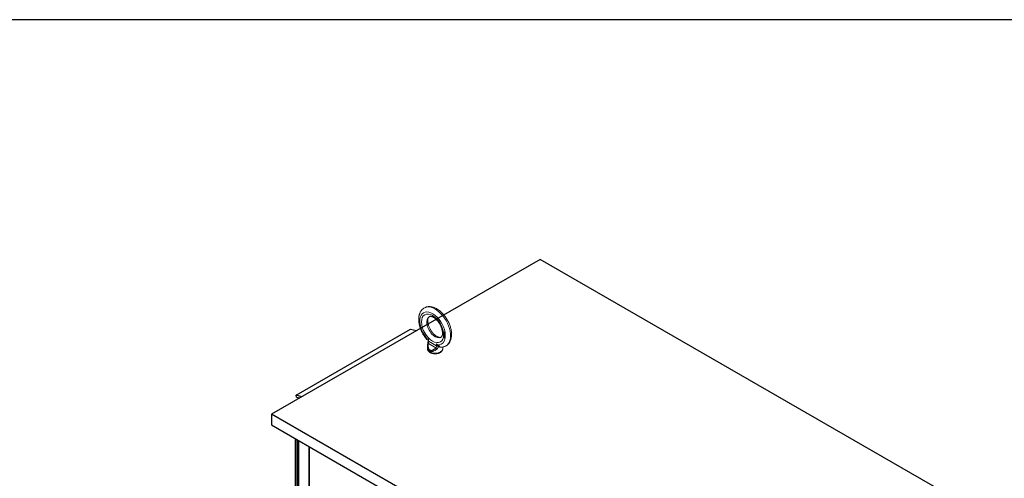
# Model space of a CAD drawing. Units: inches. Extents: x -197 to 327, y -132 to 105.
# Drawn here: x 27 to 83, y 78 to 105 of the extents above; entities that cross this region are included whole.
import ezdxf

# ---------------------------------------------------------------- set-up
doc = ezdxf.new("R2010")
doc.units = ezdxf.units.IN
doc.header["$MEASUREMENT"] = 0
doc.layers.add('BORDER', color=7, linetype='Continuous')

# ---------------------------------------------------------------- blocks, each defined once
blk = doc.blocks.new('MASTER-BORDER')
at = {"layer": 'BORDER'}
blk.add_lwpolyline([(0.5, 0.5), (21.5, 0.5), (21.5, 16.5), (0.5, 16.5)], close=True, dxfattribs=at)

msp = doc.modelspace()

# ---------------------------------------------------------------- linework, layer by layer
at = {"color": 7}
for p, q in [((56.711, 90.965), (41.401, 82.148)), ((82.314, 76.221), (56.711, 90.965)), ((42.797, 83.232), (49.331, 86.995)), ((49.331, 86.995), (49.663, 86.906)), ((49.331, 86.995), (49.663, 86.906)), ((49.331, 86.995), (49.663, 86.906)), ((43.129, 83.144), (42.797, 83.232)), ((42.819, 83.125), (42.797, 83.232)), ((42.819, 83.125), (43.009, 83.074)), ((42.902, 83.102), (42.902, 83.013)), ((41.401, 82.148), (41.401, 81.535)), ((67.004, 67.405), (41.401, 82.148)), ((41.401, 81.535), (67.004, 66.791)), ((42.762, 43.568), (42.762, 80.751)), ((42.808, 44.526), (42.808, 80.725)), ((42.91, 43.695), (42.91, 80.666)), ((42.965, 43.727), (42.965, 80.634)), ((43.525, 80.312), (43.525, 44.05)), ((43.571, 44.113), (43.571, 80.285))]:
    msp.add_line(p, q, dxfattribs=at)
at = {"color": 7, "lineweight": 0}
for p, q in [((50.33, 87.291), (50.781, 87.55)), ((49.663, 86.906), (49.331, 86.995)), ((50.215, 86.523), (50.215, 86.493)), ((50.215, 86.513), (50.215, 86.494)), ((50.352, 86.414), (50.215, 86.493)), ((51.224, 86.684), (51.302, 86.639)), ((51.224, 86.667), (51.224, 86.684)), ((51.224, 86.667), (51.235, 86.674)), ((51.302, 86.623), (51.224, 86.667)), ((51.231, 86.765), (51.235, 86.776)), ((51.231, 86.765), (51.241, 86.772)), ((51.231, 86.755), (51.231, 86.765)), ((51.231, 86.755), (51.241, 86.761)), ((51.235, 86.74), (51.231, 86.755)), ((51.231, 86.548), (51.235, 86.558)), ((51.231, 86.548), (51.241, 86.554)), ((51.231, 86.54), (51.231, 86.548)), ((51.231, 86.54), (51.241, 86.546)), ((51.235, 86.525), (51.231, 86.54)), ((51.233, 86.599), (51.237, 86.609)), ((51.233, 86.599), (51.243, 86.605)), ((51.233, 86.591), (51.233, 86.599)), ((51.233, 86.591), (51.243, 86.597)), ((51.237, 86.578), (51.233, 86.591)), ((51.235, 86.841), (51.293, 86.808)), ((51.235, 86.828), (51.235, 86.841)), ((51.235, 86.828), (51.245, 86.835)), ((51.292, 86.795), (51.235, 86.828)), ((51.235, 86.776), (51.241, 86.783)), ((51.235, 86.776), (51.245, 86.782)), ((51.235, 86.74), (51.242, 86.744)), ((51.241, 86.726), (51.235, 86.74)), ((51.235, 86.674), (51.235, 86.678)), ((51.302, 86.635), (51.235, 86.674)), ((51.235, 86.558), (51.243, 86.562)), ((51.235, 86.525), (51.243, 86.529)), ((51.241, 86.513), (51.235, 86.525)), ((51.237, 86.609), (51.243, 86.614)), ((51.237, 86.609), (51.245, 86.614)), ((51.237, 86.578), (51.245, 86.583)), ((51.243, 86.567), (51.237, 86.578)), ((51.241, 86.783), (51.251, 86.785)), ((51.241, 86.772), (51.245, 86.782)), ((51.241, 86.761), (51.241, 86.772)), ((51.243, 86.764), (51.241, 86.757)), ((51.241, 86.76), (51.241, 86.761)), ((51.241, 86.757), (51.241, 86.752)), ((51.241, 86.752), (51.243, 86.743)), ((51.241, 86.726), (51.248, 86.73)), ((51.251, 86.712), (51.241, 86.726)), ((51.241, 86.554), (51.244, 86.562)), ((51.241, 86.546), (51.241, 86.554)), ((51.247, 86.549), (51.241, 86.542)), ((51.242, 86.543), (51.241, 86.546)), ((51.241, 86.542), (51.241, 86.534)), ((51.241, 86.534), (51.247, 86.52)), ((51.241, 86.513), (51.249, 86.518)), ((51.251, 86.5), (51.241, 86.513)), ((51.247, 86.769), (51.243, 86.764)), ((51.243, 86.743), (51.247, 86.733)), ((51.243, 86.614), (51.253, 86.616)), ((51.243, 86.605), (51.247, 86.615)), ((51.243, 86.597), (51.243, 86.605)), ((51.247, 86.599), (51.243, 86.593)), ((51.244, 86.595), (51.243, 86.597)), ((51.243, 86.593), (51.243, 86.588)), ((51.243, 86.588), (51.247, 86.578)), ((51.243, 86.567), (51.251, 86.571)), ((51.247, 86.562), (51.243, 86.567)), ((51.243, 86.562), (51.247, 86.562)), ((51.302, 86.802), (51.245, 86.835)), ((51.245, 86.835), (51.245, 86.835)), ((51.245, 86.782), (51.247, 86.785)), ((51.247, 86.769), (51.257, 86.775)), ((51.253, 86.771), (51.247, 86.769)), ((51.247, 86.733), (51.253, 86.724)), ((51.247, 86.599), (51.257, 86.605)), ((51.254, 86.602), (51.247, 86.599)), ((51.247, 86.578), (51.254, 86.565)), ((51.247, 86.562), (51.254, 86.566)), ((51.247, 86.549), (51.257, 86.555)), ((51.254, 86.55), (51.247, 86.549)), ((51.247, 86.52), (51.254, 86.51)), ((51.251, 86.785), (51.26, 86.782)), ((51.251, 86.712), (51.26, 86.718)), ((51.26, 86.704), (51.251, 86.712)), ((51.251, 86.5), (51.26, 86.505)), ((51.26, 86.491), (51.251, 86.5)), ((51.253, 86.771), (51.263, 86.777)), ((51.26, 86.769), (51.253, 86.771)), ((51.253, 86.724), (51.26, 86.717)), ((51.253, 86.616), (51.262, 86.613)), ((51.254, 86.602), (51.265, 86.608)), ((51.262, 86.6), (51.254, 86.602)), ((51.254, 86.565), (51.262, 86.558)), ((51.254, 86.55), (51.265, 86.556)), ((51.262, 86.548), (51.254, 86.55)), ((51.254, 86.51), (51.262, 86.503)), ((51.263, 86.777), (51.257, 86.775)), ((51.265, 86.608), (51.257, 86.605)), ((51.265, 86.556), (51.257, 86.555)), ((51.26, 86.782), (51.272, 86.775)), ((51.26, 86.769), (51.271, 86.775)), ((51.272, 86.762), (51.26, 86.769)), ((51.26, 86.717), (51.272, 86.71)), ((51.26, 86.704), (51.271, 86.71)), ((51.272, 86.697), (51.26, 86.704)), ((51.26, 86.491), (51.271, 86.497)), ((51.272, 86.484), (51.26, 86.491)), ((51.262, 86.613), (51.27, 86.608)), ((51.262, 86.6), (51.273, 86.606)), ((51.27, 86.595), (51.262, 86.6)), ((51.262, 86.558), (51.27, 86.553)), ((51.262, 86.548), (51.272, 86.553)), ((51.27, 86.543), (51.262, 86.548)), ((51.262, 86.503), (51.27, 86.499)), ((51.271, 86.775), (51.263, 86.777)), ((51.273, 86.606), (51.265, 86.608)), ((51.268, 86.555), (51.265, 86.556)), ((51.271, 86.71), (51.268, 86.713)), ((51.271, 86.497), (51.268, 86.5)), ((51.27, 86.608), (51.28, 86.6)), ((51.27, 86.595), (51.28, 86.601)), ((51.278, 86.588), (51.27, 86.595)), ((51.27, 86.553), (51.278, 86.551)), ((51.27, 86.543), (51.281, 86.549)), ((51.278, 86.536), (51.27, 86.543)), ((51.27, 86.499), (51.278, 86.497)), ((51.276, 86.773), (51.271, 86.775)), ((51.283, 86.703), (51.271, 86.71)), ((51.283, 86.491), (51.271, 86.497)), ((51.272, 86.775), (51.282, 86.767)), ((51.272, 86.762), (51.282, 86.768)), ((51.28, 86.755), (51.272, 86.762)), ((51.272, 86.71), (51.28, 86.708)), ((51.272, 86.697), (51.283, 86.703)), ((51.282, 86.694), (51.272, 86.697)), ((51.272, 86.484), (51.283, 86.491)), ((51.282, 86.481), (51.272, 86.484)), ((51.274, 86.606), (51.273, 86.606)), ((51.281, 86.549), (51.276, 86.552)), ((51.278, 86.588), (51.286, 86.592)), ((51.286, 86.576), (51.278, 86.588)), ((51.278, 86.551), (51.286, 86.555)), ((51.278, 86.536), (51.289, 86.542)), ((51.286, 86.526), (51.278, 86.536)), ((51.278, 86.497), (51.286, 86.497)), ((51.28, 86.755), (51.288, 86.759)), ((51.288, 86.743), (51.28, 86.755)), ((51.28, 86.708), (51.286, 86.71)), ((51.28, 86.6), (51.29, 86.586)), ((51.289, 86.542), (51.281, 86.549)), ((51.282, 86.767), (51.292, 86.753)), ((51.282, 86.694), (51.293, 86.7)), ((51.292, 86.696), (51.282, 86.694)), ((51.282, 86.481), (51.293, 86.487)), ((51.292, 86.483), (51.282, 86.481)), ((51.293, 86.7), (51.283, 86.703)), ((51.293, 86.487), (51.283, 86.491)), ((51.286, 86.71), (51.29, 86.718)), ((51.286, 86.71), (51.295, 86.715)), ((51.286, 86.576), (51.294, 86.58)), ((51.29, 86.565), (51.286, 86.576)), ((51.286, 86.555), (51.297, 86.561)), ((51.286, 86.555), (51.29, 86.56)), ((51.286, 86.539), (51.297, 86.545)), ((51.286, 86.539), (51.29, 86.534)), ((51.29, 86.539), (51.286, 86.539)), ((51.286, 86.526), (51.293, 86.53)), ((51.292, 86.512), (51.286, 86.526)), ((51.286, 86.497), (51.292, 86.504)), ((51.286, 86.497), (51.297, 86.503)), ((51.288, 86.743), (51.299, 86.749)), ((51.302, 86.735), (51.288, 86.743)), ((51.29, 86.541), (51.289, 86.542)), ((51.29, 86.718), (51.302, 86.711)), ((51.29, 86.586), (51.296, 86.575)), ((51.29, 86.565), (51.298, 86.57)), ((51.29, 86.56), (51.29, 86.565)), ((51.29, 86.56), (51.299, 86.565)), ((51.296, 86.544), (51.29, 86.539)), ((51.29, 86.534), (51.298, 86.522)), ((51.292, 86.795), (51.302, 86.801)), ((51.292, 86.753), (51.292, 86.795)), ((51.292, 86.753), (51.302, 86.759)), ((51.298, 86.703), (51.292, 86.696)), ((51.292, 86.512), (51.3, 86.516)), ((51.292, 86.504), (51.292, 86.512)), ((51.292, 86.504), (51.301, 86.51)), ((51.298, 86.488), (51.292, 86.483)), ((51.296, 86.701), (51.293, 86.7)), ((51.299, 86.489), (51.293, 86.487)), ((51.299, 86.749), (51.295, 86.755)), ((51.296, 86.575), (51.3, 86.56)), ((51.3, 86.552), (51.296, 86.544)), ((51.297, 86.561), (51.299, 86.564)), ((51.297, 86.545), (51.297, 86.545)), ((51.297, 86.503), (51.302, 86.509)), ((51.302, 86.711), (51.298, 86.703)), ((51.298, 86.522), (51.302, 86.506)), ((51.301, 86.495), (51.298, 86.488)), ((51.302, 86.747), (51.299, 86.749)), ((51.3, 86.56), (51.3, 86.552)), ((51.301, 86.495), (51.302, 86.499)), ((51.302, 86.74), (51.302, 86.735)), ((51.302, 86.639), (51.302, 86.623)), ((50.326, 86.358), (50.259, 86.397)), ((50.293, 86.03), (50.293, 85.88)), ((50.326, 86.337), (50.326, 86.368)), ((50.343, 86.167), (50.76, 85.926)), ((50.352, 86.301), (50.352, 86.414)), ((50.352, 86.301), (50.812, 86.036)), ((50.949, 86.071), (50.812, 86.15)), ((50.812, 86.15), (50.812, 86.036)), ((50.993, 85.974), (50.916, 86.019)), ((50.949, 86.071), (50.949, 86.1)), ((50.95, 86.071), (50.95, 86.081)), ((51.163, 85.976), (51.163, 85.88))]:
    msp.add_line(p, q, dxfattribs=at)
at = {"color": 7, "lineweight": 0, "flags": 128}
for points in [[(50.081, 88.187), (50.059, 88.171), (50.037, 88.154), (50.016, 88.136), (49.996, 88.117), (49.977, 88.097), (49.959, 88.076), (49.942, 88.055), (49.926, 88.032), (49.91, 88.009), (49.896, 87.986), (49.883, 87.962), (49.871, 87.937), (49.859, 87.912), (49.849, 87.886), (49.84, 87.86), (49.831, 87.834), (49.823, 87.807), (49.816, 87.78), (49.81, 87.753), (49.805, 87.725), (49.801, 87.697), (49.797, 87.669), (49.794, 87.64), (49.792, 87.612), (49.791, 87.583), (49.791, 87.554), (49.791, 87.524), (49.792, 87.495), (49.793, 87.465), (49.795, 87.435), (49.798, 87.405), (49.802, 87.375), (49.806, 87.345), (49.811, 87.315), (49.817, 87.284), (49.823, 87.254), (49.83, 87.223), (49.837, 87.193), (49.845, 87.162), (49.854, 87.132), (49.863, 87.101), (49.873, 87.071), (49.884, 87.041), (49.895, 87.01), (49.906, 86.98), (49.919, 86.95), (49.931, 86.92), (49.945, 86.89), (49.958, 86.861), (49.973, 86.831), (49.987, 86.802), (50.003, 86.773), (50.018, 86.744), (50.035, 86.715), (50.051, 86.687), (50.069, 86.659), (50.086, 86.631), (50.104, 86.604), (50.123, 86.577), (50.142, 86.55), (50.161, 86.524), (50.181, 86.498), (50.201, 86.473), (50.221, 86.448)], [(51.375, 86.056), (51.394, 86.069), (51.412, 86.083), (51.43, 86.098), (51.447, 86.114), (51.464, 86.13), (51.48, 86.147), (51.495, 86.164), (51.51, 86.182), (51.524, 86.201), (51.537, 86.22), (51.549, 86.239), (51.561, 86.259), (51.572, 86.279), (51.583, 86.3), (51.601, 86.342), (51.618, 86.386), (51.631, 86.431), (51.643, 86.476), (51.652, 86.523), (51.658, 86.57), (51.663, 86.618), (51.665, 86.667), (51.665, 86.716), (51.664, 86.766), (51.66, 86.816), (51.654, 86.867), (51.647, 86.917), (51.637, 86.968), (51.626, 87.02), (51.613, 87.071), (51.599, 87.122), (51.582, 87.173), (51.564, 87.224), (51.545, 87.275), (51.523, 87.326), (51.501, 87.376), (51.477, 87.425), (51.451, 87.474), (51.424, 87.522), (51.396, 87.57), (51.367, 87.617), (51.336, 87.662), (51.304, 87.707), (51.271, 87.751), (51.237, 87.793), (51.202, 87.834), (51.166, 87.874), (51.129, 87.912), (51.091, 87.949), (51.052, 87.985), (51.013, 88.018), (50.972, 88.05), (50.932, 88.081), (50.89, 88.109), (50.848, 88.136), (50.805, 88.16), (50.762, 88.183), (50.718, 88.203), (50.674, 88.221), (50.629, 88.236), (50.584, 88.25), (50.539, 88.26), (50.493, 88.268), (50.446, 88.273), (50.423, 88.274), (50.4, 88.275), (50.377, 88.275), (50.354, 88.274), (50.331, 88.272), (50.308, 88.269), (50.285, 88.265), (50.263, 88.261), (50.24, 88.256), (50.218, 88.249), (50.195, 88.242), (50.174, 88.234), (50.152, 88.225), (50.131, 88.216)], [(50.378, 87.698), (50.372, 87.694), (50.367, 87.69), (50.361, 87.684), (50.355, 87.677), (50.349, 87.669), (50.343, 87.659), (50.337, 87.648), (50.331, 87.634), (50.326, 87.62), (50.321, 87.603), (50.316, 87.585), (50.313, 87.565), (50.31, 87.544), (50.307, 87.521), (50.306, 87.496), (50.306, 87.471), (50.307, 87.444), (50.309, 87.416), (50.313, 87.386), (50.317, 87.356), (50.323, 87.326), (50.329, 87.294), (50.338, 87.262), (50.347, 87.23), (50.357, 87.197), (50.369, 87.164), (50.382, 87.131), (50.395, 87.098), (50.41, 87.065), (50.426, 87.032), (50.443, 87), (50.461, 86.968), (50.48, 86.936), (50.499, 86.905), (50.52, 86.875), (50.541, 86.846), (50.562, 86.817), (50.585, 86.789), (50.607, 86.763), (50.63, 86.737), (50.654, 86.713), (50.677, 86.69), (50.701, 86.668), (50.725, 86.648), (50.749, 86.629), (50.772, 86.612), (50.795, 86.596), (50.818, 86.581), (50.841, 86.569), (50.862, 86.557), (50.883, 86.548), (50.903, 86.54), (50.922, 86.533), (50.94, 86.528), (50.957, 86.524), (50.973, 86.521), (50.987, 86.52), (51, 86.519), (51.011, 86.519), (51.021, 86.52), (51.03, 86.522), (51.038, 86.524), (51.051, 86.529)], [(51.078, 86.544), (51.084, 86.549), (51.09, 86.553), (51.095, 86.559), (51.101, 86.566), (51.107, 86.574), (51.113, 86.584), (51.119, 86.595), (51.125, 86.609), (51.13, 86.623), (51.135, 86.64), (51.14, 86.658), (51.143, 86.678), (51.146, 86.699), (51.149, 86.722), (51.15, 86.747), (51.15, 86.772), (51.149, 86.799), (51.147, 86.827), (51.144, 86.857), (51.139, 86.886), (51.133, 86.917), (51.127, 86.949), (51.118, 86.981), (51.109, 87.013), (51.099, 87.046), (51.087, 87.079), (51.074, 87.112), (51.061, 87.145), (51.046, 87.178), (51.03, 87.211), (51.013, 87.243), (50.995, 87.275), (50.976, 87.307), (50.957, 87.338), (50.936, 87.368), (50.915, 87.397), (50.894, 87.426), (50.871, 87.454), (50.849, 87.48), (50.826, 87.506), (50.802, 87.53), (50.779, 87.553), (50.755, 87.575), (50.731, 87.595), (50.707, 87.614), (50.684, 87.631), (50.661, 87.647), (50.638, 87.662), (50.615, 87.674), (50.594, 87.686), (50.573, 87.695), (50.553, 87.703), (50.534, 87.71), (50.516, 87.715), (50.499, 87.719), (50.483, 87.722), (50.469, 87.723), (50.456, 87.724), (50.445, 87.724), (50.435, 87.723), (50.426, 87.721), (50.418, 87.719), (50.405, 87.714)], [(50.215, 86.523), (50.215, 86.522), (50.215, 86.522), (50.215, 86.521), (50.215, 86.521), (50.215, 86.521), (50.215, 86.52), (50.215, 86.52), (50.215, 86.519), (50.215, 86.519), (50.215, 86.518), (50.215, 86.518), (50.215, 86.518), (50.215, 86.517), (50.215, 86.517), (50.215, 86.516), (50.215, 86.516), (50.215, 86.516), (50.215, 86.515), (50.215, 86.515), (50.215, 86.514), (50.215, 86.514), (50.215, 86.513), (50.215, 86.513), (50.215, 86.513)], [(50.215, 86.494), (50.215, 86.477), (50.218, 86.462), (50.221, 86.447), (50.226, 86.434), (50.232, 86.423), (50.24, 86.412), (50.249, 86.404), (50.259, 86.397)], [(51.302, 86.74), (51.302, 86.743), (51.302, 86.746), (51.302, 86.748), (51.302, 86.751), (51.302, 86.753), (51.302, 86.756), (51.302, 86.759), (51.302, 86.761), (51.302, 86.764), (51.302, 86.766), (51.302, 86.769), (51.302, 86.772), (51.302, 86.774), (51.302, 86.777), (51.302, 86.779), (51.302, 86.782), (51.302, 86.785), (51.302, 86.787), (51.302, 86.79), (51.302, 86.792), (51.302, 86.795), (51.302, 86.797), (51.302, 86.8), (51.303, 86.803)], [(51.302, 86.506), (51.302, 86.506), (51.302, 86.506), (51.302, 86.505), (51.302, 86.505), (51.302, 86.505), (51.302, 86.504), (51.302, 86.504), (51.302, 86.504), (51.302, 86.504), (51.302, 86.503), (51.302, 86.503), (51.302, 86.503), (51.302, 86.502), (51.302, 86.502), (51.302, 86.502), (51.302, 86.501), (51.302, 86.501), (51.302, 86.501), (51.302, 86.5), (51.302, 86.5), (51.302, 86.5), (51.302, 86.499), (51.302, 86.499), (51.302, 86.499)], [(50.304, 86.166), (50.299, 86.133), (50.296, 86.1), (50.294, 86.066), (50.293, 86.033)], [(50.42, 85.748), (50.412, 85.753), (50.403, 85.759), (50.395, 85.765), (50.387, 85.772), (50.379, 85.78), (50.372, 85.787), (50.364, 85.796), (50.357, 85.805), (50.35, 85.815), (50.343, 85.825), (50.337, 85.836), (50.331, 85.847), (50.325, 85.86), (50.32, 85.872), (50.315, 85.886), (50.311, 85.899), (50.307, 85.914), (50.303, 85.929), (50.3, 85.945), (50.298, 85.962), (50.296, 85.979), (50.294, 85.996), (50.293, 86.015), (50.293, 86.033)], [(50.326, 86.337), (50.326, 86.319), (50.324, 86.299), (50.322, 86.278), (50.319, 86.257), (50.316, 86.234), (50.312, 86.211), (50.308, 86.189), (50.304, 86.166)], [(50.352, 86.414), (50.35, 86.412), (50.349, 86.41), (50.347, 86.407), (50.345, 86.405), (50.343, 86.403), (50.342, 86.401), (50.34, 86.398), (50.338, 86.396), (50.337, 86.394), (50.336, 86.392), (50.334, 86.39), (50.333, 86.388), (50.332, 86.386), (50.331, 86.384), (50.33, 86.383), (50.329, 86.381), (50.329, 86.379), (50.328, 86.377), (50.327, 86.376), (50.327, 86.374), (50.327, 86.372), (50.326, 86.371), (50.326, 86.369), (50.326, 86.368)], [(50.434, 85.801), (50.425, 85.806), (50.417, 85.812), (50.409, 85.819), (50.401, 85.826), (50.393, 85.835), (50.386, 85.844), (50.379, 85.854), (50.372, 85.865), (50.366, 85.877), (50.36, 85.89), (50.355, 85.904), (50.35, 85.919), (50.345, 85.934), (50.342, 85.951), (50.338, 85.968), (50.336, 85.987), (50.334, 86.006), (50.333, 86.026), (50.332, 86.047), (50.333, 86.069), (50.334, 86.092), (50.336, 86.116), (50.339, 86.141), (50.343, 86.167)], [(50.343, 86.167), (50.343, 86.173), (50.343, 86.179), (50.344, 86.185), (50.344, 86.191), (50.345, 86.197), (50.345, 86.203), (50.346, 86.209), (50.347, 86.215), (50.347, 86.221), (50.348, 86.227), (50.348, 86.232), (50.349, 86.238), (50.349, 86.244), (50.35, 86.249), (50.35, 86.255), (50.351, 86.26), (50.351, 86.265), (50.351, 86.271), (50.352, 86.276), (50.352, 86.281), (50.352, 86.286), (50.352, 86.291), (50.352, 86.296), (50.352, 86.301)], [(50.76, 85.926), (50.743, 85.908), (50.725, 85.891), (50.708, 85.875), (50.691, 85.861), (50.674, 85.848), (50.658, 85.836), (50.642, 85.826), (50.626, 85.817), (50.611, 85.809), (50.596, 85.802), (50.582, 85.796), (50.568, 85.791), (50.554, 85.787), (50.541, 85.785), (50.528, 85.783), (50.516, 85.782), (50.504, 85.782), (50.492, 85.782), (50.481, 85.784), (50.471, 85.786), (50.461, 85.788), (50.451, 85.792), (50.442, 85.796), (50.434, 85.801)], [(50.812, 86.036), (50.812, 86.033), (50.811, 86.029), (50.811, 86.026), (50.811, 86.022), (50.81, 86.019), (50.81, 86.015), (50.809, 86.011), (50.808, 86.007), (50.807, 86.003), (50.806, 85.999), (50.805, 85.994), (50.804, 85.99), (50.802, 85.985), (50.8, 85.98), (50.798, 85.975), (50.795, 85.97), (50.792, 85.965), (50.789, 85.959), (50.785, 85.954), (50.781, 85.949), (50.777, 85.943), (50.772, 85.937), (50.766, 85.932), (50.76, 85.926)], [(50.907, 86.024), (50.902, 86.028), (50.897, 86.031), (50.892, 86.035), (50.888, 86.039), (50.883, 86.043), (50.879, 86.048), (50.874, 86.052), (50.87, 86.057), (50.866, 86.062), (50.861, 86.067), (50.857, 86.072), (50.853, 86.078), (50.849, 86.083), (50.845, 86.089), (50.841, 86.094), (50.838, 86.1), (50.834, 86.106), (50.83, 86.112), (50.827, 86.118), (50.824, 86.124), (50.821, 86.131), (50.817, 86.137), (50.814, 86.143), (50.812, 86.15)], [(50.914, 86.02), (50.913, 86.015), (50.913, 86.01), (50.912, 86.005), (50.912, 86), (50.911, 85.995), (50.91, 85.99), (50.909, 85.984), (50.907, 85.978), (50.906, 85.973), (50.904, 85.966), (50.901, 85.96), (50.899, 85.954), (50.896, 85.947), (50.893, 85.94), (50.889, 85.933), (50.885, 85.925), (50.881, 85.918), (50.876, 85.91), (50.87, 85.902), (50.864, 85.894), (50.857, 85.885), (50.85, 85.877), (50.841, 85.869), (50.832, 85.86)], [(50.914, 86.02), (50.913, 86.02), (50.913, 86.02), (50.913, 86.02), (50.912, 86.021), (50.912, 86.021), (50.912, 86.021), (50.912, 86.021), (50.911, 86.021), (50.911, 86.021), (50.911, 86.022), (50.91, 86.022), (50.91, 86.022), (50.91, 86.022), (50.909, 86.022), (50.909, 86.023), (50.909, 86.023), (50.909, 86.023), (50.908, 86.023), (50.908, 86.023), (50.908, 86.024), (50.907, 86.024), (50.907, 86.024), (50.907, 86.024), (50.907, 86.024)], [(50.914, 86.02), (50.914, 86.02), (50.914, 86.02), (50.914, 86.02), (50.914, 86.02), (50.914, 86.02), (50.914, 86.019), (50.914, 86.019), (50.914, 86.019), (50.914, 86.019), (50.914, 86.019), (50.915, 86.019), (50.915, 86.019), (50.915, 86.019), (50.915, 86.019), (50.915, 86.019), (50.915, 86.019), (50.915, 86.019), (50.915, 86.019), (50.915, 86.019), (50.915, 86.019), (50.915, 86.019), (50.916, 86.019), (50.916, 86.019), (50.916, 86.019)], [(50.95, 86.081), (50.95, 86.081), (50.95, 86.082), (50.95, 86.083), (50.95, 86.084), (50.95, 86.085), (50.95, 86.085), (50.95, 86.086), (50.95, 86.087), (50.95, 86.088), (50.95, 86.089), (50.95, 86.089), (50.95, 86.09), (50.95, 86.091), (50.95, 86.092), (50.949, 86.093), (50.949, 86.093), (50.949, 86.094), (50.949, 86.095), (50.949, 86.096), (50.949, 86.097), (50.949, 86.097), (50.949, 86.098), (50.949, 86.099), (50.949, 86.1)], [(50.95, 86.081), (50.951, 86.072), (50.952, 86.063), (50.954, 86.055), (50.956, 86.048), (50.958, 86.04), (50.96, 86.033), (50.962, 86.026), (50.965, 86.02), (50.968, 86.014), (50.972, 86.008), (50.975, 86.003), (50.979, 85.998), (50.983, 85.993), (50.987, 85.989), (50.991, 85.985), (50.996, 85.982), (51.001, 85.979), (51.006, 85.976), (51.011, 85.974), (51.016, 85.972), (51.021, 85.971), (51.027, 85.97), (51.032, 85.969), (51.038, 85.969)], [(51.038, 85.969), (51.075, 85.968), (51.111, 85.97), (51.148, 85.974), (51.185, 85.98), (51.221, 85.988), (51.256, 85.999), (51.291, 86.012), (51.325, 86.027)], [(50.293, 85.88), (50.294, 85.862), (50.296, 85.845), (50.3, 85.828), (50.305, 85.812), (50.311, 85.795), (50.318, 85.78), (50.327, 85.765), (50.336, 85.751), (50.347, 85.738), (50.358, 85.725), (50.37, 85.713), (50.382, 85.701), (50.396, 85.69), (50.41, 85.68), (50.424, 85.67), (50.439, 85.661), (50.455, 85.653), (50.471, 85.645), (50.487, 85.637), (50.504, 85.63), (50.521, 85.624), (50.539, 85.618), (50.557, 85.613), (50.575, 85.609), (50.594, 85.604), (50.612, 85.601), (50.631, 85.598), (50.65, 85.595), (50.67, 85.593), (50.689, 85.592), (50.709, 85.591), (50.728, 85.591), (50.747, 85.591), (50.767, 85.592), (50.786, 85.593), (50.806, 85.595), (50.825, 85.598), (50.844, 85.601), (50.862, 85.604), (50.881, 85.609), (50.899, 85.613), (50.917, 85.618), (50.935, 85.624), (50.952, 85.63), (50.969, 85.637), (50.985, 85.645), (51.001, 85.653), (51.017, 85.661), (51.032, 85.67), (51.046, 85.68), (51.06, 85.69), (51.074, 85.701), (51.086, 85.713), (51.098, 85.725), (51.109, 85.738), (51.12, 85.751), (51.129, 85.765), (51.138, 85.78), (51.145, 85.795), (51.151, 85.812), (51.156, 85.828), (51.16, 85.845), (51.162, 85.862), (51.163, 85.88)], [(50.832, 85.86), (50.81, 85.841), (50.788, 85.824), (50.767, 85.808), (50.745, 85.794), (50.724, 85.781), (50.704, 85.769), (50.683, 85.759), (50.664, 85.75), (50.644, 85.742), (50.625, 85.736), (50.607, 85.731), (50.59, 85.726), (50.572, 85.723), (50.556, 85.721), (50.54, 85.72), (50.524, 85.72), (50.509, 85.721), (50.495, 85.723), (50.481, 85.725), (50.468, 85.729), (50.455, 85.733), (50.443, 85.737), (50.431, 85.742), (50.42, 85.748)]]:
    msp.add_lwpolyline(points, dxfattribs=at)
at = {"color": 7, "lineweight": 0, "extrusion": (0, 0, -1)}
for centre, major_axis, ratio, start_param, end_param in [((50.728, 87.121), (0.622, -1.081), 0.578093, 3.101692, 6.323086), ((50.582, 87.037), (-0.513, 0.891), 0.578093, 4.453883, 8.421919), ((50.728, 87.121), (-0.337, 0.585), 0.578093, 3.101692, 6.323086), ((50.216, 86.494), (-0.001, 0), 0.575862, 5.497788, 6.283185), ((50.364, 86.579), (-0.105, -0.182), 0.578094, 0, 0.787331), ((50.582, 87.037), (0.513, -0.891), 0.578093, 5.649278, 6.537823), ((51.455, 86.901), (-0.229, 0), 0.575862, 5.438137, 5.497798), ((50.582, 87.037), (0.513, -0.891), 0.578093, 5.355315, 5.634744), ((50.393, 86.151), (-0.0888, 0.0145), 0.099619, 6.283176, 7.232648), ((50.416, 86.337), (-0.09, 0), 0.575861, 5.497786, 6.283189), ((50.811, 85.911), (0.0662, -0.061), 0.298546, 0.981933, 2.129914), ((50.875, 86.073), (0.09, 0), 0.575862, 1.215627, 2.356196), ((51.097, 86.156), (-0.105, -0.182), 0.578094, 0, 0.787331), ((50.95, 86.071), (-0.001, 0), 0.575862, 3.926992, 5.497788), ((51.098, 86.156), (-0.104, -0.181), 0.578094, 5.777165, 7.070517), ((50.728, 85.88), (-0.435, 0), 0.575862, 3.141593, 6.283185), ((50.484, 85.785), (-0.0449, -0.078), 0.578091, 0.787311, 1.440576)]:
    msp.add_ellipse(centre, major_axis=major_axis, ratio=ratio, start_param=start_param, end_param=end_param, dxfattribs=at)
msp.add_ellipse((50.582, 87.037), major_axis=(-0.446, 0.775), ratio=0.578093, dxfattribs=at)

# ---------------------------------------------------------------- block references
at = {"color": 7, "xscale": 14.8088904359808, "yscale": 14.8088904359808, "zscale": 14.8088904359808}
msp.add_blockref('MASTER-BORDER', (-204.812, -139.724), dxfattribs=at)

doc.saveas('drawing.dxf')
